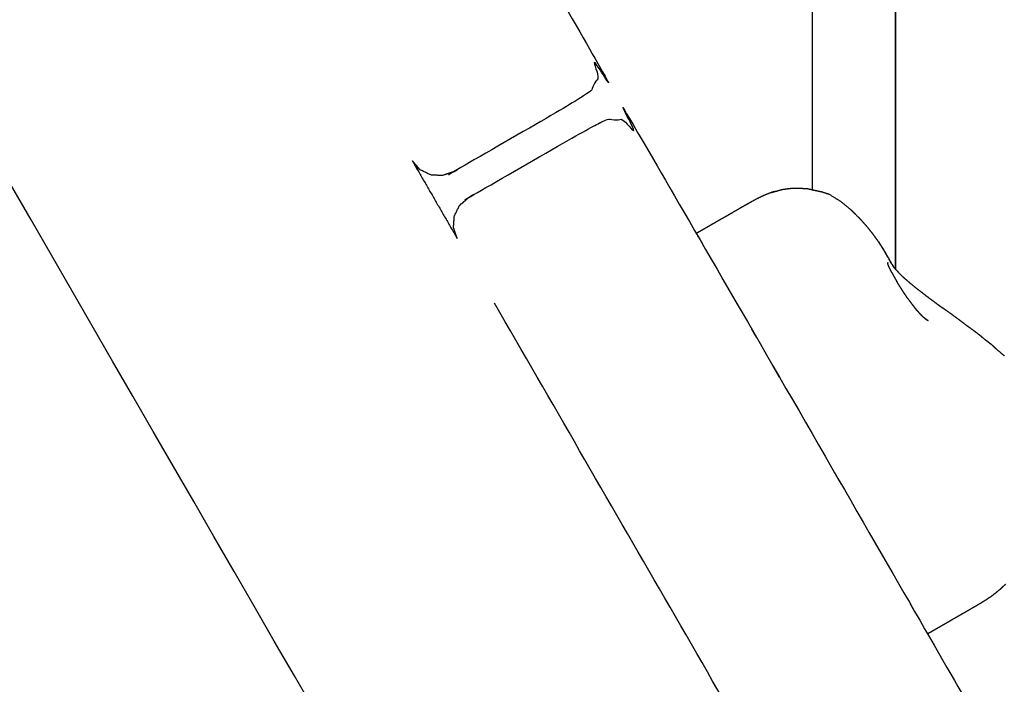
# Model space of a CAD drawing. Units: millimetres. Extents: x 32370 to 64325, y -28375 to -8194.
# Drawn here: x 40610 to 40774, y -12017 to -11906 of the extents above; entities that cross this region are included whole.
import ezdxf

# ---------------------------------------------------------------- set-up
doc = ezdxf.new("R2010")
doc.units = ezdxf.units.MM
doc.header["$PDSIZE"] = -1
doc.layers.add('размер', color=92, linetype='Continuous', lineweight=15)
doc.dimstyles.new('ISO-25', dxfattribs={"dimtxt": 2.5, "dimasz": 2.5, "dimexe": 1.25, "dimexo": 0.625, "dimtad": 1, "dimtxsty": 'Standard', "dimcen": 2.5, "dimadec": 0, "dimazin": 0, "dimtfac": 1, "dimtmove": 0, "dimatfit": 3, "dimfxl": 1, "dimarcsym": 0})

# ---------------------------------------------------------------- blocks, each defined once
blk = doc.blocks.new('*D34')
at = {"layer": 'Defpoints', "color": 0, "transparency": 16777216}
for p in [(40179.45, -11450.69), (40179.45, -12740.7), (42570.38, -12740.7)]:
    blk.add_point(p, dxfattribs=at)
at = {"layer": 'размер', "color": 0, "lineweight": -2, "transparency": 16777216}
for p, q in [((40180.45, -11450.69), (42571.38, -11450.69)), ((42570.38, -11650.69), (42570.38, -12540.7)), ((40180.45, -12740.7), (42571.38, -12740.7))]:
    blk.add_line(p, q, dxfattribs=at)
at = {"layer": 'размер', "color": 0, "transparency": 16777216}
for points in [[(42537.05, -11650.69), (42603.72, -11650.69), (42570.38, -11450.69)], [(42537.05, -12540.7), (42603.72, -12540.7), (42570.38, -12740.7)]]:
    blk.add_solid(points, dxfattribs=at)
at = {"layer": 'размер', "color": 0, "transparency": 16777216, "insert": (42370.38, -12095.69), "char_height": 300, "attachment_point": 5, "rotation": 90}
blk.add_mtext('1290', dxfattribs=at)
blk = doc.blocks.new('*D37')
at = {"layer": 'Defpoints', "color": 0, "transparency": 16777216}
for p in [(40071.03, -8977.95), (35461.19, -12740.7), (41182.71, -12740.7)]:
    blk.add_point(p, dxfattribs=at)
at = {"layer": 'размер', "color": 0, "lineweight": -2, "transparency": 16777216}
for p, q in [((40070.03, -8977.95), (35460.19, -8977.95)), ((35461.19, -9177.95), (35461.19, -12540.7)), ((41181.71, -12740.7), (35460.19, -12740.7))]:
    blk.add_line(p, q, dxfattribs=at)
at = {"layer": 'размер', "color": 0, "transparency": 16777216}
for points in [[(35427.86, -9177.95), (35494.52, -9177.95), (35461.19, -8977.95)], [(35427.86, -12540.7), (35494.52, -12540.7), (35461.19, -12740.7)]]:
    blk.add_solid(points, dxfattribs=at)
at = {"layer": 'размер', "color": 0, "transparency": 16777216, "insert": (35261.19, -10859.32), "char_height": 300, "attachment_point": 5, "rotation": 90}
blk.add_mtext('3600', dxfattribs=at)

msp = doc.modelspace()

# ---------------------------------------------------------------- linework, layer by layer
at = {"color": 7, "linetype": 'Continuous', "lineweight": 25}
for points, knots in [([(40821.99, -12044.07), (40817.38, -12027.46), (40812.77, -12010.84), (40806.01, -11980.82), (40799.24, -11950.81), (40793.8, -11920.23), (40788.36, -11889.64), (40784.15, -11858.53), (40779.94, -11827.42), (40776.88, -11795.82), (40773.82, -11764.23), (40771.84, -11732.18), (40769.85, -11700.13), (40768.85, -11667.68), (40767.85, -11635.23), (40767.76, -11602.4), (40767.67, -11569.58), (40768.39, -11536.43), (40769.12, -11503.28), (40770.6, -11469.83), (40772.07, -11436.39), (40774.2, -11402.7), (40776.33, -11369), (40779.04, -11335.1), (40781.74, -11301.19), (40784.95, -11267.11), (40788.16, -11233.03), (40791.78, -11198.82), (40795.4, -11164.61), (40799.19, -11131.75), (40802.98, -11098.88)], [61.434982, 61.434982, 61.434982, 62, 62, 63, 63, 64, 64, 65, 65, 66, 66, 67, 67, 68, 68, 69, 69, 70, 70, 71, 71, 72, 72, 73, 73, 74, 74, 75, 75, 75.958423, 75.958423, 75.958423]), ([(40821.99, -12044.07), (40817.38, -12027.46), (40812.77, -12010.84), (40806.01, -11980.82), (40799.24, -11950.81), (40793.8, -11920.23), (40788.36, -11889.64), (40784.15, -11858.53), (40779.94, -11827.42), (40776.88, -11795.82), (40773.82, -11764.23), (40771.84, -11732.18), (40769.85, -11700.13), (40768.85, -11667.68), (40767.85, -11635.23), (40767.76, -11602.4), (40767.67, -11569.58), (40768.39, -11536.43), (40769.12, -11503.28), (40770.6, -11469.83), (40772.07, -11436.39), (40774.2, -11402.7), (40776.33, -11369), (40779.04, -11335.1), (40781.74, -11301.19), (40784.95, -11267.11), (40788.16, -11233.03), (40791.78, -11198.82), (40795.4, -11164.61), (40799.19, -11131.75), (40802.98, -11098.88)], [61.434982, 61.434982, 61.434982, 62, 62, 63, 63, 64, 64, 65, 65, 66, 66, 67, 67, 68, 68, 69, 69, 70, 70, 71, 71, 72, 72, 73, 73, 74, 74, 75, 75, 75.958423, 75.958423, 75.958423]), ([(41143.65, -12740.69), (41143.43, -12740.69), (41143.22, -12740.69), (41142.59, -12740.69), (41141.95, -12740.69), (41141.02, -12740.69), (41140.09, -12740.69), (41138.98, -12740.69), (41137.87, -12740.69), (41109, -12740.69), (41080.14, -12740.69), (41079.03, -12740.69), (41077.92, -12740.69), (41076.99, -12740.69), (41076.05, -12740.69), (41075.42, -12740.69), (41074.79, -12740.69), (41074.57, -12740.69), (41074.36, -12740.69), (40784.24, -12238.17), (40494.11, -11735.65)], [-4, -4, -4, -3, -3, -2, -2, -1, -1, 0, 0, 1, 1, 2, 2, 3, 3, 4, 4, 5, 5, 5.841033, 5.841033, 5.841033]), ([(41143.65, -12740.69), (41143.43, -12740.69), (41143.22, -12740.69), (41142.59, -12740.69), (41141.95, -12740.69), (41141.02, -12740.69), (41140.09, -12740.69), (41138.98, -12740.69), (41137.87, -12740.69), (41109, -12740.69), (41080.14, -12740.69), (41079.03, -12740.69), (41077.92, -12740.69), (41076.99, -12740.69), (41076.05, -12740.69), (41075.42, -12740.69), (41074.79, -12740.69), (41074.57, -12740.69), (41074.36, -12740.69), (40784.24, -12238.17), (40494.11, -11735.65)], [-4, -4, -4, -3, -3, -2, -2, -1, -1, 0, 0, 1, 1, 2, 2, 3, 3, 4, 4, 5, 5, 5.841033, 5.841033, 5.841033]), ([(40620.49, -11834.55), (40620.18, -11833.64), (40619.87, -11832.73), (40619.93, -11831.75), (40620, -11830.78), (40620.43, -11829.91), (40620.86, -11829.03), (40621.59, -11828.39), (40622.33, -11827.74), (40633.15, -11821.49), (40643.98, -11815.24), (40644.9, -11814.93), (40645.82, -11814.62), (40646.8, -11814.68), (40647.77, -11814.75), (40648.65, -11815.18), (40649.52, -11815.61), (40650.16, -11816.34), (40650.81, -11817.07), (40678.31, -11864.71), (40705.81, -11912.34), (40706.12, -11913.26), (40706.44, -11914.19), (40706.37, -11915.16), (40706.31, -11916.13), (40705.88, -11917.01), (40705.44, -11917.88), (40704.71, -11918.52), (40703.98, -11919.17), (40693.15, -11925.42), (40682.33, -11931.67), (40681.4, -11931.98), (40680.48, -11932.29), (40679.51, -11932.23), (40678.53, -11932.17), (40677.66, -11931.74), (40676.78, -11931.3), (40676.14, -11930.57), (40675.5, -11929.84)], [12.01257, 12.01257, 12.01257, 13, 13, 14, 14, 15, 15, 16, 16, 17, 17, 18, 18, 19, 19, 20, 20, 21, 21, 22, 22, 23, 23, 24, 24, 25, 25, 26, 26, 27, 27, 28, 28, 29, 29, 30, 30, 31, 31, 31]), ([(40620.49, -11834.55), (40620.18, -11833.64), (40619.87, -11832.73), (40619.93, -11831.75), (40620, -11830.78), (40620.43, -11829.91), (40620.86, -11829.03), (40621.59, -11828.39), (40622.33, -11827.74), (40633.15, -11821.49), (40643.98, -11815.24), (40644.9, -11814.93), (40645.82, -11814.62), (40646.8, -11814.68), (40647.77, -11814.75), (40648.65, -11815.18), (40649.52, -11815.61), (40650.16, -11816.34), (40650.81, -11817.07), (40678.31, -11864.71), (40705.81, -11912.34), (40706.12, -11913.26), (40706.44, -11914.19), (40706.37, -11915.16), (40706.31, -11916.13), (40705.88, -11917.01), (40705.44, -11917.88), (40704.71, -11918.52), (40703.98, -11919.17), (40693.15, -11925.42), (40682.33, -11931.67), (40681.4, -11931.98), (40680.48, -11932.29), (40679.51, -11932.23), (40678.53, -11932.17), (40677.66, -11931.74), (40676.78, -11931.3), (40676.14, -11930.57), (40675.5, -11929.84)], [12.01257, 12.01257, 12.01257, 13, 13, 14, 14, 15, 15, 16, 16, 17, 17, 18, 18, 19, 19, 20, 20, 21, 21, 22, 22, 23, 23, 24, 24, 25, 25, 26, 26, 27, 27, 28, 28, 29, 29, 30, 30, 31, 31, 31]), ([(40682.99, -11942.8), (40682.68, -11941.89), (40682.37, -11940.98), (40682.43, -11940.01), (40682.5, -11939.03), (40682.93, -11938.16), (40683.36, -11937.28), (40684.09, -11936.64), (40684.83, -11936), (40695.65, -11929.75), (40706.48, -11923.5), (40707.4, -11923.18), (40708.32, -11922.87), (40709.3, -11922.93), (40710.27, -11923), (40711.15, -11923.43), (40712.02, -11923.86), (40712.66, -11924.59), (40713.31, -11925.33), (40740.81, -11972.96), (40768.31, -12020.59), (40768.62, -12021.51), (40768.93, -12022.44), (40768.87, -12023.41), (40768.81, -12024.38), (40768.38, -12025.26), (40767.94, -12026.13), (40767.21, -12026.78), (40766.48, -12027.42), (40755.65, -12033.67), (40744.83, -12039.92), (40743.9, -12040.23), (40742.98, -12040.55), (40742.01, -12040.48), (40741.03, -12040.42), (40740.16, -12039.99), (40739.28, -12039.56), (40738.64, -12038.82), (40738, -12038.09)], [12.012827, 12.012827, 12.012827, 13, 13, 14, 14, 15, 15, 16, 16, 17, 17, 18, 18, 19, 19, 20, 20, 21, 21, 22, 22, 23, 23, 24, 24, 25, 25, 26, 26, 27, 27, 28, 28, 29, 29, 30, 30, 31, 31, 31]), ([(40735.35, -11935.11), (40734.74, -11935.35), (40734.13, -11935.6), (40733.53, -11935.89), (40732.93, -11936.18), (40732.35, -11936.49), (40731.78, -11936.81), (40731.23, -11937.12), (40730.68, -11937.44), (40730.18, -11937.73), (40729.67, -11938.02), (40729.21, -11938.29), (40728.75, -11938.56), (40728.32, -11938.8), (40727.9, -11939.05), (40727.51, -11939.27), (40727.13, -11939.49), (40726.78, -11939.69), (40726.43, -11939.89), (40726.13, -11940.07), (40725.82, -11940.25), (40725.55, -11940.4), (40725.27, -11940.56), (40725.04, -11940.7), (40724.81, -11940.83), (40724.61, -11940.95), (40724.41, -11941.06), (40724.24, -11941.16), (40724.08, -11941.25), (40723.94, -11941.33), (40723.8, -11941.41), (40723.68, -11941.48), (40723.56, -11941.55), (40723.46, -11941.61), (40723.36, -11941.66), (40723.28, -11941.71), (40723.19, -11941.76), (40723.12, -11941.81), (40723.04, -11941.85), (40722.97, -11941.89), (40722.9, -11941.94)], [0, 0, 0, 1, 1, 2, 2, 3, 3, 4, 4, 5, 5, 6, 6, 7, 7, 8, 8, 9, 9, 10, 10, 11, 11, 12, 12, 13, 13, 14, 14, 15, 15, 16, 16, 17, 17, 18, 18, 19, 19, 20, 20, 20]), ([(40735.35, -11935.11), (40734.74, -11935.35), (40734.13, -11935.6), (40733.53, -11935.89), (40732.93, -11936.18), (40732.35, -11936.49), (40731.78, -11936.81), (40731.23, -11937.12), (40730.68, -11937.44), (40730.18, -11937.73), (40729.67, -11938.02), (40729.21, -11938.29), (40728.75, -11938.56), (40728.32, -11938.8), (40727.9, -11939.05), (40727.51, -11939.27), (40727.13, -11939.49), (40726.78, -11939.69), (40726.43, -11939.89), (40726.13, -11940.07), (40725.82, -11940.25), (40725.55, -11940.4), (40725.27, -11940.56), (40725.04, -11940.7), (40724.81, -11940.83), (40724.61, -11940.95), (40724.41, -11941.06), (40724.24, -11941.16), (40724.08, -11941.25), (40723.94, -11941.33), (40723.8, -11941.41), (40723.68, -11941.48), (40723.56, -11941.55), (40723.46, -11941.61), (40723.36, -11941.66), (40723.28, -11941.71), (40723.19, -11941.76), (40723.12, -11941.81), (40723.04, -11941.85), (40722.97, -11941.89), (40722.9, -11941.94)], [0, 0, 0, 1, 1, 2, 2, 3, 3, 4, 4, 5, 5, 6, 6, 7, 7, 8, 8, 9, 9, 10, 10, 11, 11, 12, 12, 13, 13, 14, 14, 15, 15, 16, 16, 17, 17, 18, 18, 19, 19, 20, 20, 20]), ([(40736.02, -11934.93), (40735.69, -11935.02), (40735.35, -11935.11), (40735.58, -11935.05), (40735.81, -11934.99), (40736.47, -11934.8), (40737.13, -11934.61)], [-0.540472, -0.540472, -0.540472, 0, 0, 1, 1, 2, 2, 2]), ([(40736.02, -11934.93), (40735.69, -11935.02), (40735.35, -11935.11), (40735.58, -11935.05), (40735.81, -11934.99), (40736.47, -11934.8), (40737.13, -11934.61)], [-0.540472, -0.540472, -0.540472, 0, 0, 1, 1, 2, 2, 2]), ([(40737.13, -11934.61), (40737.78, -11934.51), (40738.43, -11934.42), (40738.8, -11934.39), (40739.16, -11934.37), (40739.83, -11934.38), (40740.51, -11934.4), (40740.95, -11934.43), (40741.39, -11934.45), (40741.83, -11934.55), (40742.27, -11934.65), (40743.05, -11934.82), (40743.83, -11934.99), (40744.44, -11935.19), (40745.05, -11935.39), (40746.01, -11936), (40746.96, -11936.6), (40747.72, -11937.22), (40748.48, -11937.83)], [-7, -7, -7, -6, -6, -5, -5, -4, -4, -3, -3, -2, -2, -1, -1, 0, 0, 1, 1, 2, 2, 2]), ([(40737.13, -11934.61), (40737.78, -11934.51), (40738.43, -11934.42), (40738.8, -11934.39), (40739.16, -11934.37), (40739.83, -11934.38), (40740.51, -11934.4), (40740.95, -11934.43), (40741.39, -11934.45), (40741.83, -11934.55), (40742.27, -11934.65), (40743.05, -11934.82), (40743.83, -11934.99), (40744.44, -11935.19), (40745.05, -11935.39), (40746.01, -11936), (40746.96, -11936.6), (40747.72, -11937.22), (40748.48, -11937.83)], [-7, -7, -7, -6, -6, -5, -5, -4, -4, -3, -3, -2, -2, -1, -1, 0, 0, 1, 1, 2, 2, 2]), ([(40749.51, -11938.82), (40749.28, -11938.6), (40749.06, -11938.37), (40748.77, -11938.1), (40748.48, -11937.83), (40749.16, -11938.48), (40749.83, -11939.13), (40750.07, -11939.37), (40750.31, -11939.61)], [-0.363087, -0.363087, -0.363087, 0, 0, 1, 1, 2, 2, 3, 3, 3]), ([(40753.25, -11943.29), (40752.83, -11942.7), (40752.41, -11942.11), (40751.91, -11941.49), (40751.42, -11940.87), (40750.86, -11940.24), (40750.31, -11939.61)], [0, 0, 0, 1, 1, 2, 2, 3, 3, 3]), ([(40754.19, -11944.76), (40753.87, -11944.26), (40753.55, -11943.75), (40753.4, -11943.52), (40753.25, -11943.29), (40753.59, -11943.83), (40753.94, -11944.37), (40754.06, -11944.56), (40754.19, -11944.76)], [0, 0, 0, 1, 1, 2, 2, 3, 3, 4, 4, 4]), ([(40754.19, -11944.76), (40754.44, -11945.2), (40754.68, -11945.64), (40754.8, -11945.85), (40754.92, -11946.05), (40755.05, -11946.29), (40755.18, -11946.52), (40755.33, -11946.78), (40755.47, -11947.04)], [0, 0, 0, 1, 1, 2, 2, 3, 3, 4, 4, 4]), ([(40754.85, -11945.94), (40754.81, -11945.87), (40754.77, -11945.8), (40754.62, -11945.52), (40754.47, -11945.24), (40754.33, -11945), (40754.19, -11944.76)], [5.769879, 5.769879, 5.769879, 6, 6, 7, 7, 8, 8, 8]), ([(40754.83, -11946.94), (40754.82, -11946.87), (40754.81, -11946.79), (40754.81, -11946.83), (40754.81, -11946.88), (40754.81, -11946.88), (40754.81, -11946.88)], [1.578322, 1.578322, 1.578322, 2, 2, 3, 3, 3.000634, 3.000634, 3.000634]), ([(40755.51, -11948.5), (40755.43, -11948.34), (40755.34, -11948.18), (40755.27, -11948.03), (40755.2, -11947.89), (40755.14, -11947.75), (40755.07, -11947.62), (40755.02, -11947.5), (40754.97, -11947.38), (40754.93, -11947.27), (40754.89, -11947.17), (40754.87, -11947.09), (40754.84, -11947)], [-1, -1, -1, 0, 0, 1, 1, 2, 2, 3, 3, 4, 4, 5, 5, 5]), ([(40755.37, -11946.86), (40755.25, -11946.64), (40755.12, -11946.41), (40755.06, -11946.31), (40755.01, -11946.22)], [4.283059, 4.283059, 4.283059, 5, 5, 5.313102, 5.313102, 5.313102]), ([(40755.51, -11947.07), (40755.51, -11947.07), (40755.51, -11947.07), (40755.73, -11947.41), (40755.95, -11947.75), (40755.79, -11947.51), (40755.63, -11947.26)], [1.999455, 1.999455, 1.999455, 2, 2, 3, 3, 4, 4, 4]), ([(40755.51, -11948.5), (40755.6, -11948.68), (40755.69, -11948.85), (40755.79, -11949.03), (40755.89, -11949.21), (40756, -11949.4), (40756.11, -11949.59), (40756.23, -11949.78), (40756.34, -11949.98)], [6, 6, 6, 7, 7, 8, 8, 9, 9, 10, 10, 10]), ([(40756.73, -11948.59), (40756.73, -11948.59), (40756.73, -11948.59), (40757.19, -11949.03), (40757.64, -11949.48)], [2.9996, 2.9996, 2.9996, 3, 3, 4, 4, 4]), ([(40756.73, -11948.59), (40756.73, -11948.59), (40756.73, -11948.59), (40757.19, -11949.03), (40757.64, -11949.48)], [2.9996, 2.9996, 2.9996, 3, 3, 4, 4, 4]), ([(40758.18, -11952.83), (40758.04, -11952.63), (40757.91, -11952.43), (40757.77, -11952.22), (40757.63, -11952.02), (40757.5, -11951.81), (40757.36, -11951.61), (40757.23, -11951.4), (40757.1, -11951.19), (40756.97, -11950.99), (40756.84, -11950.78), (40756.71, -11950.58), (40756.58, -11950.38), (40756.46, -11950.18), (40756.34, -11949.98)], [-4, -4, -4, -3, -3, -2, -2, -1, -1, 0, 0, 1, 1, 2, 2, 3, 3, 3]), ([(40757.64, -11949.48), (40757.56, -11949.4), (40757.49, -11949.32), (40757.49, -11949.32), (40757.49, -11949.32)], [0, 0, 0, 1, 1, 1.00022, 1.00022, 1.00022]), ([(40761.03, -11952.2), (40760.42, -11951.73), (40759.81, -11951.27), (40759.22, -11950.79), (40758.62, -11950.31), (40758.06, -11949.82), (40757.49, -11949.32)], [-1, -1, -1, 0, 0, 1, 1, 2, 2, 2]), ([(40761.03, -11952.2), (40760.42, -11951.73), (40759.81, -11951.27), (40759.22, -11950.79), (40758.62, -11950.31), (40758.06, -11949.82), (40757.49, -11949.32)], [-1, -1, -1, 0, 0, 1, 1, 2, 2, 2]), ([(40761.03, -11952.2), (40761.64, -11952.66), (40762.25, -11953.11), (40762.85, -11953.55), (40763.44, -11953.99), (40763.79, -11954.23), (40764.14, -11954.46)], [0, 0, 0, 1, 1, 2, 2, 3, 3, 3]), ([(40761.03, -11952.2), (40761.64, -11952.66), (40762.25, -11953.11), (40762.85, -11953.55), (40763.44, -11953.99), (40763.79, -11954.23), (40764.14, -11954.46)], [0, 0, 0, 1, 1, 2, 2, 3, 3, 3]), ([(40758.18, -11952.83), (40758.16, -11952.81), (40758.15, -11952.8), (40758.31, -11953.01), (40758.47, -11953.22), (40758.62, -11953.43), (40758.78, -11953.64), (40758.93, -11953.84), (40759.09, -11954.04), (40759.23, -11954.23), (40759.38, -11954.43)], [-4, -4, -4, -3, -3, -2, -2, -1, -1, 0, 0, 1, 1, 1]), ([(40759.38, -11954.43), (40759.46, -11954.52), (40759.53, -11954.61), (40759.71, -11954.81), (40759.89, -11955.01)], [2, 2, 2, 3, 3, 4, 4, 4]), ([(40761.13, -11956.22), (40760.99, -11956.11), (40760.85, -11955.99), (40760.7, -11955.85), (40760.55, -11955.71), (40760.39, -11955.54), (40760.23, -11955.38), (40760.06, -11955.19), (40759.89, -11955.01)], [0, 0, 0, 1, 1, 2, 2, 3, 3, 4, 4, 4]), ([(40764.14, -11954.46), (40764.79, -11954.93), (40765.45, -11955.4), (40766.04, -11955.83), (40766.64, -11956.27)], [-1, -1, -1, 0, 0, 1, 1, 1]), ([(40764.14, -11954.46), (40764.79, -11954.93), (40765.45, -11955.4), (40766.04, -11955.83), (40766.64, -11956.27)], [-1, -1, -1, 0, 0, 1, 1, 1]), ([(40761.11, -11956.21), (40761.12, -11956.21), (40761.13, -11956.22), (40761.25, -11956.3), (40761.37, -11956.39), (40761.47, -11956.44), (40761.58, -11956.49), (40761.34, -11956.35), (40761.11, -11956.21)], [1.968272, 1.968272, 1.968272, 2, 2, 3, 3, 4, 4, 4.753624, 4.753624, 4.753624]), ([(40766.64, -11956.27), (40767.16, -11956.67), (40767.68, -11957.07), (40768.27, -11957.5), (40768.86, -11957.92)], [-1, -1, -1, 0, 0, 1, 1, 1]), ([(40769.92, -11958.72), (40770.35, -11959.09), (40770.79, -11959.46), (40771.47, -11959.98), (40772.15, -11960.5), (40771.65, -11960.12), (40771.15, -11959.73), (40770.53, -11959.23), (40769.92, -11958.72)], [0, 0, 0, 1, 1, 2, 2, 3, 3, 4, 4, 4]), ([(40772.15, -11960.5), (40772.54, -11960.87), (40772.94, -11961.23), (40773.6, -11961.8), (40774.26, -11962.37)], [2, 2, 2, 3, 3, 4, 4, 4]), ([(40772.15, -11960.5), (40772.54, -11960.87), (40772.94, -11961.23), (40773.6, -11961.8), (40774.26, -11962.37)], [2, 2, 2, 3, 3, 4, 4, 4]), ([(40773.56, -12001.32), (40773.2, -12001.62), (40772.84, -12001.92), (40772.45, -12002.22), (40772.06, -12002.52), (40771.65, -12002.8), (40771.24, -12003.08), (40770.81, -12003.34), (40770.39, -12003.61), (40769.96, -12003.86), (40769.53, -12004.12), (40769.11, -12004.36), (40768.69, -12004.6), (40768.28, -12004.84), (40767.87, -12005.08), (40767.48, -12005.3), (40767.09, -12005.53), (40766.72, -12005.74), (40766.34, -12005.96), (40765.99, -12006.16), (40765.64, -12006.36), (40765.32, -12006.55), (40764.99, -12006.74), (40764.69, -12006.91), (40764.4, -12007.08), (40764.13, -12007.24), (40763.86, -12007.39), (40763.63, -12007.53), (40763.39, -12007.66), (40763.19, -12007.78), (40762.99, -12007.89), (40762.83, -12007.99), (40762.66, -12008.08), (40762.52, -12008.17), (40762.38, -12008.25), (40762.26, -12008.31), (40762.15, -12008.38), (40762.05, -12008.44), (40761.95, -12008.5), (40761.86, -12008.55), (40761.78, -12008.59), (40761.7, -12008.64), (40761.62, -12008.68), (40761.55, -12008.72), (40761.48, -12008.77)], [0, 0, 0, 1, 1, 2, 2, 3, 3, 4, 4, 5, 5, 6, 6, 7, 7, 8, 8, 9, 9, 10, 10, 11, 11, 12, 12, 13, 13, 14, 14, 15, 15, 16, 16, 17, 17, 18, 18, 19, 19, 20, 20, 21, 21, 22, 22, 22]), ([(40773.56, -12001.32), (40773.2, -12001.62), (40772.84, -12001.92), (40772.45, -12002.22), (40772.06, -12002.52), (40771.65, -12002.8), (40771.24, -12003.08), (40770.81, -12003.34), (40770.39, -12003.61), (40769.96, -12003.86), (40769.53, -12004.12), (40769.11, -12004.36), (40768.69, -12004.6), (40768.28, -12004.84), (40767.87, -12005.08), (40767.48, -12005.3), (40767.09, -12005.53), (40766.72, -12005.74), (40766.34, -12005.96), (40765.99, -12006.16), (40765.64, -12006.36), (40765.32, -12006.55), (40764.99, -12006.74), (40764.69, -12006.91), (40764.4, -12007.08), (40764.13, -12007.24), (40763.86, -12007.39), (40763.63, -12007.53), (40763.39, -12007.66), (40763.19, -12007.78), (40762.99, -12007.89), (40762.83, -12007.99), (40762.66, -12008.08), (40762.52, -12008.17), (40762.38, -12008.25), (40762.26, -12008.31), (40762.15, -12008.38), (40762.05, -12008.44), (40761.95, -12008.5), (40761.86, -12008.55), (40761.78, -12008.59), (40761.7, -12008.64), (40761.62, -12008.68), (40761.55, -12008.72), (40761.48, -12008.77)], [0, 0, 0, 1, 1, 2, 2, 3, 3, 4, 4, 5, 5, 6, 6, 7, 7, 8, 8, 9, 9, 10, 10, 11, 11, 12, 12, 13, 13, 14, 14, 15, 15, 16, 16, 17, 17, 18, 18, 19, 19, 20, 20, 21, 21, 22, 22, 22]), ([(40774.43, -12000.5), (40774.11, -12000.8), (40773.78, -12001.1), (40773.67, -12001.21), (40773.56, -12001.32), (40773.87, -12001.03), (40774.18, -12000.74), (40774.31, -12000.62), (40774.43, -12000.5)], [-1, -1, -1, 0, 0, 1, 1, 2, 2, 3, 3, 3])]:
    msp.add_open_spline(points, degree=2, knots=knots, dxfattribs=at)
for points in [[(40756.11, -11773.72), (40756.11, -11860.81), (40756.11, -11947.9)], [(40756.11, -11773.72), (40756.11, -11860.81), (40756.11, -11947.9)], [(40756.11, -11947.9), (40756.11, -11860.81), (40756.11, -11773.72)], [(40742.25, -11934.64), (40742.25, -11857.51), (40742.25, -11780.37)], [(40742.25, -11934.64), (40742.25, -11857.51), (40742.25, -11780.37)], [(40675.51, -11929.86), (40679.25, -11936.33), (40682.99, -11942.8)], [(40675.51, -11929.86), (40679.25, -11936.33), (40682.99, -11942.8)], [(40675.52, -11929.86), (40679.25, -11936.33), (40682.99, -11942.8)], [(40675.52, -11929.86), (40679.25, -11936.33), (40682.99, -11942.8)], [(40723.27, -11942.58), (40723.17, -11942.42), (40723.08, -11942.26)], [(40723.71, -11943.35), (40723.82, -11943.54), (40723.93, -11943.73)], [(40754.84, -11947), (40754.83, -11946.94), (40754.81, -11946.88)], [(40755.51, -11947.07), (40755.31, -11946.74), (40755.12, -11946.41)], [(40756.23, -11948.07), (40755.96, -11947.71), (40755.69, -11947.35)], [(40756.08, -11947.86), (40756.41, -11948.22), (40756.73, -11948.59)], [(40756.11, -11949.59), (40756.11, -11949.59), (40756.11, -11949.59)], [(41143.65, -12740.7), (40916.43, -12347.15), (40689.21, -11953.6)], [(40729.88, -11954.04), (40729.55, -11953.46), (40729.22, -11952.88)], [(40761.05, -11956.15), (40761.06, -11956.16), (40761.08, -11956.17)], [(40732.97, -11959.38), (40732.55, -11958.65), (40732.13, -11957.93)], [(40768.86, -11957.92), (40769.39, -11958.32), (40769.92, -11958.72)], [(40768.86, -11957.92), (40769.39, -11958.32), (40769.92, -11958.72)], [(40736.76, -11965.95), (40736.25, -11965.07), (40735.74, -11964.19)], [(40742.25, -11975.46), (40742.25, -11975.46), (40742.25, -11975.46)], [(40745.96, -11981.89), (40746.54, -11982.9), (40747.12, -11983.9)], [(40754.33, -11996.39), (40753.88, -11995.61), (40753.44, -11994.83)], [(40754.33, -11996.39), (40754.75, -11997.11), (40755.17, -11997.84)], [(40759.07, -12004.59), (40758.81, -12004.14), (40758.55, -12003.68)], [(40759.54, -12005.41), (40759.75, -12005.77), (40759.97, -12006.14)], [(40760.95, -12007.84), (40760.95, -12007.84), (40760.95, -12007.85)]]:
    msp.add_open_spline(points, degree=2, dxfattribs=at)

# ---------------------------------------------------------------- dimensions: what is measured, and where the dimension line sits
at = {"layer": 'размер'}
dim = msp.add_linear_dim(base=(35461.19, -12740.7), p1=(40071.03, -8977.95), p2=(41182.71, -12740.7), angle=90, text='3600', dimstyle='ISO-25', override={"dimtxt": 300, "dimasz": 200, "dimexe": 1, "dimexo": 1, "dimgap": 50, "dimdec": 0, "dimzin": 0, "dimadec": 2, "dimtzin": 0}, dxfattribs=at)
dim.commit()
dim.dimension.update_dxf_attribs({"geometry": '*D37', "text_midpoint": (35261.19, -10859.32)})
dim = msp.add_linear_dim(base=(42570.38, -12740.7), p1=(40179.45, -11450.69), p2=(40179.45, -12740.7), angle=90, dimstyle='ISO-25', override={"dimtxt": 300, "dimasz": 200, "dimexe": 1, "dimexo": 1, "dimgap": 50, "dimdec": 0, "dimzin": 0, "dimadec": 2, "dimtzin": 0}, dxfattribs=at)
dim.commit()
dim.dimension.update_dxf_attribs({"geometry": '*D34', "text_midpoint": (42370.38, -12095.69)})

doc.saveas('drawing.dxf')
